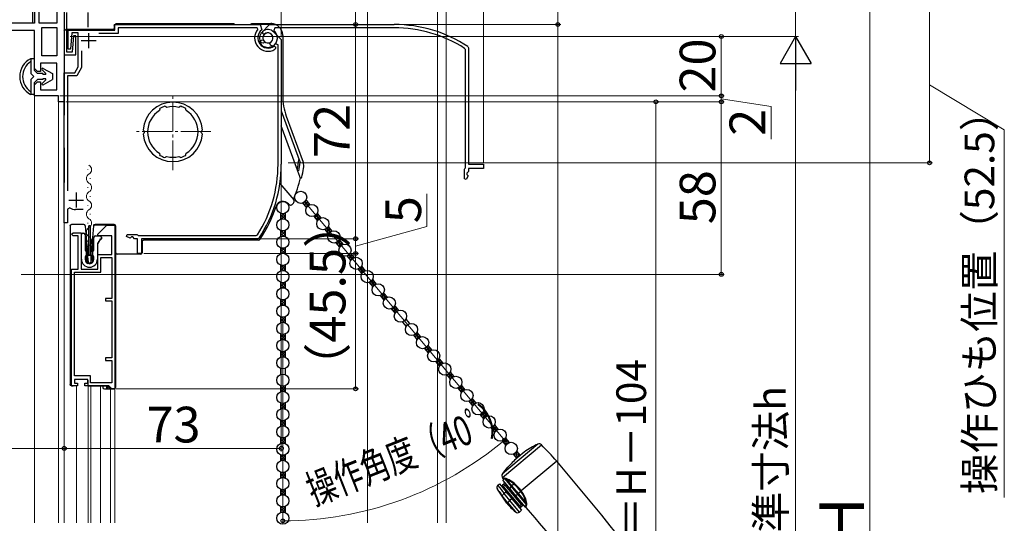
# Model space of a CAD drawing. Extents: x 0 to 1050, y 0 to 1583.
# Drawn here: x 200 to 531, y 1066 to 1236 of the extents above; entities that cross this region are included whole.
import ezdxf

# ---------------------------------------------------------------- set-up
doc = ezdxf.new("R2010")
doc.units = 0
doc.linetypes.add('YCENTER_1', pattern=[13, 10, -1, 1, -1])
for name, color, linetype, lineweight in [('YKK_11', 7, 'CONTINUOUS', 30), ('YKK_11E', 7, 'CONTINUOUS', 13), ('YKK_12', 2, 'CONTINUOUS', 13), ('YKK_13', 4, 'CONTINUOUS', 30), ('YKK_D', 6, 'CONTINUOUS', 13), ('YSS_K', 3, 'CONTINUOUS', 13)]:
    doc.layers.add(name, color=color, linetype=linetype, lineweight=lineweight)
doc.styles.add('text-b', font='txt', dxfattribs={"bigfont": 'extfont2.shx'})

msp = doc.modelspace()

# ---------------------------------------------------------------- linework, layer by layer
at = {"layer": 'YKK_11', "linetype": 'ByBlock', "lineweight": -2, "ltscale": 0.5}
for p, q in [((204.3, 1255.7), (204.3, 1234.5)), ((205, 1257.5), (205, 1234.5)), ((206.5, 1234.5), (206.5, 1256)), ((212.5, 1256), (212.5, 1234.5)), ((215, 1256), (215, 1208)), ((215, 1238.7), (215, 1223.8)), ((215.9, 1224.7), (215.9, 1238.1)), ((205, 1232), (178.1, 1232)), ((205, 1234.5), (182, 1234.5)), ((204.3, 1234.5), (182.6, 1234.5)), ((205, 1219.25), (205, 1232)), ((212.5, 1234.5), (206.5, 1234.5)), ((207.5, 1223.5), (207.5, 1233)), ((207.5, 1233), (212.5, 1233)), ((212.5, 1233), (212.5, 1223.5)), ((216.3, 1225.7), (216.3, 1232.1)), ((216.3, 1232.1), (232, 1232.1)), ((232, 1232.1), (232, 1234)), ((232, 1234), (280.83, 1234)), ((279.84, 1232.9), (233.1, 1232.9)), ((233.1, 1232.9), (233.1, 1231)), ((280.06, 1232.41), (279.84, 1232.9)), ((280.83, 1234), (281.44, 1232.2)), ((217.58, 1231.2), (217.1, 1225.7)), ((219.7, 1231.2), (217.58, 1231.2)), ((218.1, 1230.2), (217.62, 1224.7)), ((218.9, 1230.2), (218.1, 1230.2)), ((218.9, 1223.8), (218.9, 1230.2)), ((219.7, 1219.8), (219.7, 1231.2)), ((233.1, 1231), (226.6, 1231)), ((281.01, 1228.59), (281.64, 1228.82)), ((281.64, 1228.82), (282.01, 1228.69)), ((281.78, 1230.94), (281.8, 1231.72)), ((281.99, 1230.77), (281.78, 1230.94)), ((282.38, 1230.78), (281.99, 1230.77)), ((285.48, 1231.48), (288, 1228.96)), ((288, 1228.96), (288, 1187)), ((217.1, 1225.7), (216.3, 1225.7)), ((280.75, 1227.87), (281.01, 1228.59)), ((285.52, 1226.77), (286, 1226.52)), ((286, 1225.92), (285.86, 1225.67)), ((286, 1226.52), (286, 1225.92)), ((286.9, 1227.2), (286.01, 1227.51)), ((286.9, 1187), (286.9, 1227.2)), ((212.5, 1223.5), (207.5, 1223.5)), ((215, 1223.8), (218.9, 1223.8)), ((217.62, 1224.7), (215.9, 1224.7)), ((220.8, 1225.2), (220.8, 1219.5)), ((206, 1218.25), (205, 1219.25)), ((212.5, 1221), (207, 1221)), ((207, 1221), (207, 1218.25)), ((212.5, 1212), (212.5, 1221)), ((218.55, 1217.8), (219.7, 1219.8)), ((220.8, 1219.5), (219.18, 1216.7)), ((207, 1218.25), (206, 1218.25)), ((215, 1167.3), (215, 1217.8)), ((215, 1217.8), (218.55, 1217.8)), ((219.18, 1216.7), (216.1, 1216.7)), ((216.1, 1216.7), (216.1, 1178.05)), ((205, 1213.75), (206, 1214.75)), ((205, 1210), (205, 1213.75)), ((206, 1214.75), (207, 1214.75)), ((207, 1214.75), (207, 1212)), ((213, 1210), (205, 1210)), ((207, 1212), (212.5, 1212)), ((213, 1208), (213, 1210)), ((215, 1208), (213, 1208)), ((247.15, 1205.78), (247.07, 1205.53)), ((247.07, 1205.53), (247.09, 1205.47)), ((249.09, 1206.39), (248.85, 1206.5)), ((249.12, 1206.33), (249.09, 1206.39)), ((249.47, 1206.15), (249.12, 1206.33)), ((253.88, 1206.33), (253.53, 1206.15)), ((253.91, 1206.39), (253.88, 1206.33)), ((254.15, 1206.5), (253.91, 1206.39)), ((255.93, 1205.53), (255.85, 1205.78)), ((255.91, 1205.47), (255.93, 1205.53)), ((247.09, 1205.47), (246.98, 1205.1)), ((256.02, 1205.1), (255.91, 1205.47)), ((241.71, 1198.4), (241.53, 1198.61)), ((241.53, 1197.19), (241.71, 1197.4)), ((241.9, 1198.19), (241.71, 1198.4)), ((241.71, 1197.4), (241.9, 1197.61)), ((261.29, 1198.4), (261.1, 1198.19)), ((261.1, 1197.61), (261.29, 1197.4)), ((261.47, 1198.61), (261.29, 1198.4)), ((261.29, 1197.4), (261.47, 1197.19)), ((246.98, 1190.7), (247.09, 1190.33)), ((247.09, 1190.33), (247.07, 1190.27)), ((247.07, 1190.27), (247.15, 1190.02)), ((248.85, 1189.3), (249.09, 1189.41)), ((249.09, 1189.41), (249.12, 1189.47)), ((249.12, 1189.47), (249.47, 1189.65)), ((253.53, 1189.65), (253.88, 1189.47)), ((253.88, 1189.47), (253.91, 1189.41)), ((253.91, 1189.41), (254.15, 1189.3)), ((255.85, 1190.02), (255.93, 1190.27)), ((255.91, 1190.33), (256.02, 1190.7)), ((255.93, 1190.27), (255.91, 1190.33)), ((216.87, 1172.37), (216.1, 1171.95)), ((216.1, 1171.95), (216.1, 1167.3)), ((221.4, 1171.8), (218.79, 1171.8)), ((216.1, 1167.3), (215, 1167.3)), ((226.27, 1163.5), (229.27, 1166.5)), ((229.27, 1166.5), (231.97, 1166.5)), ((231.97, 1166.5), (231.97, 1111.5)), ((217.47, 1163.5), (217.97, 1164)), ((217.97, 1163), (217.47, 1163.5)), ((217.97, 1164), (220.67, 1164)), ((219.67, 1163), (217.97, 1163)), ((219.67, 1151.7), (219.67, 1163)), ((220.67, 1164), (220.67, 1151.7)), ((226.27, 1163), (226.27, 1163.5)), ((230.97, 1163), (226.27, 1163)), ((230.97, 1156.7), (230.97, 1163)), ((235.95, 1162.78), (236.1, 1163.4)), ((237.15, 1162.15), (235.95, 1162.78)), ((236.1, 1163.4), (239.35, 1163.4)), ((237.6, 1162.6), (237.15, 1162.15)), ((238, 1162.6), (237.6, 1162.6)), ((238.6, 1162), (238, 1162.6)), ((239.35, 1163.4), (239.61, 1163.25)), ((239.61, 1163.25), (239.87, 1163.1)), ((239.87, 1163.1), (279.55, 1163.1)), ((279.55, 1163.1), (279.97, 1163.33)), ((239.6, 1162), (238.6, 1162)), ((239.6, 1157), (239.6, 1162)), ((280.15, 1162), (241, 1162)), ((241, 1162), (241, 1157)), ((280.57, 1162.22), (280.15, 1162)), ((226.27, 1151.7), (226.27, 1156.7)), ((226.27, 1156.7), (230.97, 1156.7)), ((241, 1157), (239.6, 1157)), ((227.27, 1150.7), (227.27, 1155.7)), ((227.27, 1155.7), (230.97, 1155.7)), ((230.97, 1155.7), (230.97, 1141.9)), ((217.47, 1112.5), (217.47, 1151.7)), ((217.47, 1151.7), (219.67, 1151.7)), ((218.47, 1115.9), (218.47, 1150.7)), ((218.47, 1150.7), (227.27, 1150.7)), ((220.67, 1151.7), (226.27, 1151.7)), ((230.97, 1141.9), (228.87, 1141.9)), ((228.87, 1141.9), (228.87, 1141.1)), ((228.87, 1141.1), (230.97, 1141.1)), ((230.97, 1141.1), (230.97, 1121.9)), ((230.97, 1121.9), (228.87, 1121.9)), ((228.87, 1121.9), (228.87, 1121.1)), ((228.87, 1121.1), (230.97, 1121.1)), ((230.97, 1121.1), (230.97, 1113.5)), ((223.87, 1115.9), (218.47, 1115.9)), ((222.87, 1114.7), (218.47, 1114.7)), ((218.47, 1114.7), (218.47, 1113.4)), ((218.47, 1113.4), (219.47, 1113.4)), ((219.47, 1113.4), (219.47, 1112.5)), ((221.87, 1112.5), (221.87, 1113.4)), ((221.87, 1113.4), (222.87, 1113.4)), ((222.87, 1113.4), (222.87, 1114.7)), ((223.87, 1113.5), (223.87, 1115.9)), ((230.97, 1113.5), (223.87, 1113.5)), ((219.47, 1112.5), (217.47, 1112.5)), ((229.97, 1112.5), (221.87, 1112.5)), ((230.97, 1111.5), (229.97, 1112.5)), ((231.97, 1111.5), (230.97, 1111.5))]:
    msp.add_line(p, q, dxfattribs=at)
at = {"layer": 'YKK_11', "ltscale": 0.5}
for p, q in [((223.2, 1231.1), (223.2, 1226.1)), ((220.7, 1228.6), (225.7, 1228.6)), ((219, 1177.5), (219, 1172.5)), ((216.5, 1175), (221.5, 1175))]:
    msp.add_line(p, q, dxfattribs=at)
at = {"layer": 'YKK_11', "linetype": 'ByBlock', "lineweight": -2, "ltscale": 0.5}
for centre, radius, start, end in [((283.5, 1229.5), 4.5, 139.7718, 301.5882), ((283.5, 1229.5), 3.4, 127.3018, 306.4837), ((283.5, 1229.5), 2.8, 45, 127.4442), ((283.5, 1229.5), 1.7, 208.627, 131.3731), ((283.5, 1229.5), 3.2, 210.6719, 321.6083), ((251.5, 1197.9), 10, 4.096, 175.904), ((251.5, 1197.9), 9, 107.1299, 118.8701), ((251.5, 1197.9), 8.5, 76.1541, 103.8459), ((251.5, 1197.9), 9, 61.1299, 72.8701), ((251.5, 1197.9), 8.5, 122.1541, 237.8459), ((251.5, 1197.9), 8.5, 302.1541, 57.8459), ((251.5, 1197.9), 10, 184.096, 355.904), ((251.5, 1197.9), 9.6, 178.2427, 181.7573), ((251.5, 1197.9), 9.6, 358.2427, 1.7573), ((251.5, 1197.9), 9, 241.1299, 252.8701), ((251.5, 1197.9), 8.5, 256.1541, 283.8459), ((251.5, 1197.9), 9, 287.1299, 298.8701), ((243, 1187), 43.9, 327.3728, 0), ((243, 1187), 45, 326.5944, 360), ((218.79, 1175.3), 3.5, 236.8043, 270)]:
    msp.add_arc(centre, radius, start, end, dxfattribs=at)
at = {"layer": 'YKK_11E', "linetype": 'ByBlock', "lineweight": -2, "ltscale": 0.5}
for p, q in [((281.52, 1231.48), (284.04, 1234)), ((284.04, 1234), (326, 1234)), ((285.8, 1232.9), (285.49, 1232.01)), ((326, 1232.9), (285.8, 1232.9)), ((282.06, 1227.78), (281.28, 1227.8)), ((282.23, 1227.98), (282.06, 1227.78)), ((282.22, 1228.38), (282.23, 1227.98)), ((284.18, 1227.64), (284.31, 1228.01)), ((284.41, 1227.01), (284.18, 1227.64)), ((285.13, 1226.75), (284.41, 1227.01)), ((349.9, 1225.55), (349.67, 1225.97)), ((349.9, 1185.87), (349.9, 1225.55)), ((350.78, 1226.57), (351, 1226.15)), ((351, 1226.15), (351, 1187)), ((349.75, 1185.61), (349.9, 1185.87)), ((351, 1187), (356, 1187)), ((356, 1187), (356, 1185.6)), ((349.6, 1185.35), (349.75, 1185.61)), ((349.6, 1182.1), (349.6, 1185.35)), ((350.85, 1183.15), (350.21, 1181.95)), ((351, 1184.6), (350.4, 1184)), ((350.4, 1184), (350.4, 1183.6)), ((350.4, 1183.6), (350.85, 1183.15)), ((356, 1185.6), (351, 1185.6)), ((351, 1185.6), (351, 1184.6)), ((350.21, 1181.95), (349.6, 1182.1))]:
    msp.add_line(p, q, dxfattribs=at)
for centre, radius, start, end in [((283.5, 1229.5), 3.2, 300.6719, 51.6083), ((326, 1189), 45, 56.5944, 90), ((326, 1189), 43.9, 57.3728, 90), ((283.5, 1229.5), 2.8, 135, 217.4442), ((283.5, 1229.5), 1.7, 298.627, 221.3731)]:
    msp.add_arc(centre, radius, start, end, dxfattribs=at)
at = {"layer": 'YKK_12'}
for p, q in [((205, 1210.5), (205, 1066.5)), ((213, 1208.5), (213, 1066.5)), ((215, 1208.5), (215, 1066.5)), ((222.92, 1185.31), (222.92, 1185.11)), ((222.92, 1179.31), (222.92, 1179.11)), ((223.68, 1182.31), (223.68, 1182.11)), ((223.68, 1176.31), (223.68, 1176.11)), ((222.92, 1173.31), (222.92, 1173.11)), ((223.68, 1170.31), (223.68, 1170.11)), ((222.92, 1167.31), (222.92, 1167.11)), ((232, 1066.5), (231.99, 1166.46)), ((223.68, 1164.31), (223.68, 1164.11)), ((222.92, 1161.31), (222.92, 1161.11)), ((223.68, 1158.31), (223.68, 1158.11)), ((219.1, 1112.5), (219.1, 1066.5)), ((223.05, 1112.5), (223.05, 1066.5)), ((223.95, 1112.5), (223.95, 1066.5)), ((227.2, 1112.5), (227.2, 1066.5)), ((230.5, 1111.5), (230.5, 1066.5))]:
    msp.add_line(p, q, dxfattribs=at)
at = {"layer": 'YKK_12', "linetype": 'YCENTER_1'}
for p, q in [((251.5, 1185.06), (251.5, 1210.94)), ((264.24, 1198), (238.76, 1198))]:
    msp.add_line(p, q, dxfattribs=at)
at = {"layer": 'YKK_12'}
for centre, start, end in [((222.46, 1185.21), 299.2025, 60.7975), ((224.14, 1182.21), 119.2025, 240.7975), ((222.46, 1179.21), 299.2025, 60.7975), ((224.14, 1176.21), 119.2025, 240.7975), ((222.46, 1173.21), 299.2025, 60.7975), ((224.14, 1170.21), 119.2025, 240.7975), ((222.46, 1167.21), 299.2025, 60.7975), ((224.14, 1164.21), 119.2025, 240.7975), ((222.46, 1161.21), 299.2025, 60.7975), ((224.14, 1158.21), 119.2025, 193.9296)]:
    msp.add_arc(centre, 1.72, start, end, dxfattribs=at)
at = {"layer": 'YKK_13', "linetype": 'YCENTER_1', "ltscale": 0.5}
msp.add_line((223, 1233.1), (223, 1268.1), dxfattribs=at)
at = {"layer": 'YKK_13'}
for p, q in [((231.3, 1232.3), (215.5, 1232.3)), ((231.8, 1233.7), (231.8, 1232.8)), ((272, 1234.2), (232.3, 1234.2)), ((282.4, 1234.2), (278, 1234.2)), ((282.61, 1234.32), (282.4, 1234.2)), ((282.61, 1234.32), (284.47, 1234.32)), ((215, 1231.8), (215, 1203.5)), ((288.47, 1230.33), (288.47, 1210)), ((288, 1204.94), (294.31, 1187.6)), ((289.68, 1203.17), (295.31, 1187.69)), ((293.45, 1185), (288, 1199.97)), ((215, 1192.5), (215, 1180.9)), ((294.19, 1182.96), (293.56, 1184.69)), ((287.54, 1180.58), (292.22, 1175.01)), ((295.16, 1173.98), (296.43, 1172.46)), ((296.31, 1174.94), (297.58, 1173.42)), ((287.77, 1170.54), (287.77, 1168.56)), ((289.27, 1170.54), (289.27, 1168.56)), ((298.89, 1169.54), (300.16, 1168.02)), ((300.04, 1170.5), (301.31, 1168.98)), ((216.97, 1166.3), (216.97, 1113)), ((217.57, 1166.8), (217.47, 1166.8)), ((220.17, 1166.8), (217.57, 1166.8)), ((221.1, 1166.8), (220.17, 1166.8)), ((221.58, 1166.8), (221.1, 1166.8)), ((222.47, 1162.31), (222.08, 1166.35)), ((223.27, 1156.3), (223.27, 1166.3)), ((223.67, 1166.3), (223.27, 1166.3)), ((223.67, 1166.3), (223.67, 1156.3)), ((224.86, 1166.35), (224.47, 1162.31)), ((231, 1166.5), (224.7, 1166.5)), ((225.78, 1166.8), (225.36, 1166.8)), ((229.5, 1166.8), (225.78, 1166.8)), ((229.57, 1166.8), (229.5, 1166.8)), ((229.5, 1166.79), (229.5, 1166.8)), ((231.77, 1166.8), (229.57, 1166.8)), ((231.8, 1166.5), (231, 1166.5)), ((232.27, 1166.3), (232.27, 1112)), ((232.3, 1157.3), (232.3, 1166)), ((303.76, 1166.06), (305.04, 1164.54)), ((220.77, 1155.1), (220.77, 1163.4)), ((221.27, 1163.9), (221.47, 1163.9)), ((221.97, 1163.4), (221.97, 1158.3)), ((224.97, 1158.3), (224.97, 1162.5)), ((225.47, 1163), (226.97, 1163)), ((227.47, 1162.5), (227.47, 1162)), ((287.77, 1164.74), (287.77, 1162.76)), ((289.27, 1164.74), (289.27, 1162.76)), ((302.62, 1165.09), (303.89, 1163.57)), ((222.47, 1154.2), (222.47, 1162.31)), ((222.97, 1157.12), (222.47, 1162.31)), ((224.47, 1162.31), (223.97, 1157.12)), ((224.47, 1162.31), (224.47, 1154.2)), ((226.17, 1160.45), (226.17, 1155.1)), ((226.34, 1160.45), (226.17, 1160.45)), ((226.43, 1160.9), (226.52, 1160.75)), ((226.6, 1160.9), (226.43, 1160.9)), ((226.69, 1161.35), (226.78, 1161.2)), ((226.86, 1161.35), (226.69, 1161.35)), ((226.95, 1161.8), (227.04, 1161.65)), ((227.27, 1161.8), (226.95, 1161.8)), ((241.17, 1161.03), (241.17, 1157.3)), ((280.4, 1161.53), (241.67, 1161.53)), ((306.34, 1160.65), (307.62, 1159.13)), ((307.49, 1161.61), (308.77, 1160.09)), ((222.47, 1157.8), (222.82, 1157.8)), ((222.82, 1156.3), (222.47, 1156.3)), ((222.77, 1155.96), (223.03, 1154.06)), ((222.97, 1153.7), (222.97, 1157.12)), ((222.97, 1157.12), (222.99, 1156.87)), ((223.02, 1157.6), (223.02, 1156.5)), ((223.87, 1156.3), (223.06, 1156.3)), ((223.29, 1156.6), (223.65, 1156.6)), ((224.17, 1155.96), (223.9, 1154.06)), ((223.92, 1156.5), (223.92, 1157.6)), ((223.95, 1156.87), (223.97, 1157.12)), ((223.97, 1157.12), (223.97, 1153.7)), ((224.12, 1157.8), (224.47, 1157.8)), ((224.47, 1156.3), (224.12, 1156.3)), ((238.82, 1156.8), (232.8, 1156.8)), ((238.9, 1156.8), (238.82, 1156.8)), ((240.67, 1156.8), (238.9, 1156.8)), ((287.77, 1158.94), (287.77, 1156.96)), ((289.27, 1158.94), (289.27, 1156.96)), ((310.07, 1156.21), (311.35, 1154.69)), ((311.22, 1157.17), (312.5, 1155.65)), ((221.97, 1155.8), (221.97, 1155.1)), ((223.97, 1153.7), (222.97, 1153.7)), ((223.61, 1153.8), (223.33, 1153.8)), ((224.97, 1155.1), (224.97, 1155.8)), ((287.77, 1153.14), (287.77, 1151.16)), ((289.27, 1153.14), (289.27, 1151.16)), ((314.95, 1152.73), (316.22, 1151.21)), ((313.8, 1151.76), (315.08, 1150.24)), ((287.77, 1147.34), (287.77, 1145.36)), ((289.27, 1147.34), (289.27, 1145.36)), ((317.53, 1147.32), (318.8, 1145.8)), ((318.68, 1148.28), (319.95, 1146.76)), ((321.26, 1142.88), (322.53, 1141.36)), ((322.41, 1143.84), (323.68, 1142.32)), ((287.77, 1141.54), (287.77, 1139.56)), ((289.27, 1141.54), (289.27, 1139.56)), ((326.13, 1139.4), (327.41, 1137.88)), ((324.98, 1138.43), (326.26, 1136.91)), ((287.77, 1135.74), (287.77, 1133.76)), ((289.27, 1135.74), (289.27, 1133.76)), ((328.71, 1133.99), (329.99, 1132.47)), ((329.86, 1134.96), (331.14, 1133.44)), ((287.77, 1129.94), (287.77, 1127.96)), ((289.27, 1129.94), (289.27, 1127.96)), ((332.44, 1129.55), (333.72, 1128.03)), ((333.59, 1130.51), (334.87, 1128.99)), ((337.32, 1126.07), (338.59, 1124.55)), ((287.77, 1124.14), (287.77, 1122.16)), ((289.27, 1124.14), (289.27, 1122.16)), ((336.17, 1125.11), (337.44, 1123.59)), ((339.9, 1120.66), (341.17, 1119.14)), ((341.05, 1121.63), (342.32, 1120.11)), ((287.77, 1118.34), (287.77, 1116.36)), ((289.27, 1118.34), (289.27, 1116.36)), ((343.63, 1116.22), (344.9, 1114.7)), ((344.77, 1117.18), (346.05, 1115.66)), ((222.87, 1114.4), (222.87, 1112.5)), ((217.47, 1112.5), (217.57, 1112.5)), ((217.57, 1112.5), (217.83, 1112.5)), ((217.83, 1112.5), (217.97, 1112.5)), ((222.87, 1112.5), (223.37, 1112.5)), ((223.37, 1112.5), (229.77, 1112.5)), ((227.97, 1112.5), (227.97, 1112)), ((228.47, 1111.5), (229.24, 1111.5)), ((229.24, 1112.5), (229.24, 1111.5)), ((229.24, 1111.5), (229.74, 1111.5)), ((229.66, 1112.5), (229.85, 1112.32)), ((229.74, 1111.5), (229.74, 1112.42)), ((229.74, 1111.5), (230.27, 1111.5)), ((230.27, 1112), (229.77, 1112.5)), ((230.15, 1112), (230.27, 1112)), ((230.15, 1112), (230.15, 1112)), ((230.27, 1112), (230.27, 1111.5)), ((230.27, 1111.5), (231.77, 1111.5)), ((287.77, 1112.54), (287.77, 1110.56)), ((289.27, 1112.54), (289.27, 1110.56)), ((347.35, 1111.78), (348.63, 1110.26)), ((348.5, 1112.74), (349.78, 1111.22)), ((287.77, 1106.74), (287.77, 1104.76)), ((289.27, 1106.74), (289.27, 1104.76)), ((351.08, 1107.33), (352.36, 1105.81)), ((352.23, 1108.3), (353.51, 1106.78)), ((354.81, 1102.89), (356.09, 1101.37)), ((355.96, 1103.85), (357.23, 1102.33)), ((287.77, 1100.94), (287.77, 1098.96)), ((289.27, 1100.94), (289.27, 1098.96)), ((358.54, 1098.45), (359.81, 1096.93)), ((359.69, 1099.41), (360.96, 1097.89)), ((287.77, 1095.14), (287.77, 1093.16)), ((289.27, 1095.14), (289.27, 1093.16)), ((362.27, 1094), (363.54, 1092.48)), ((374.33, 1092.95), (362.36, 1082.91)), ((363.42, 1094.97), (364.69, 1093.45)), ((362.38, 1081.75), (375.47, 1092.73)), ((367.14, 1090.53), (368.32, 1089.12)), ((369.66, 1090.25), (367.75, 1088.64)), ((287.77, 1089.34), (287.77, 1087.36)), ((289.27, 1089.34), (289.27, 1087.36)), ((365.99, 1089.56), (367.18, 1088.15)), ((380.68, 1087.23), (368.71, 1077.19)), ((287.77, 1083.54), (287.77, 1081.56)), ((289.27, 1083.54), (289.27, 1081.56)), ((364.16, 1085.13), (364.12, 1085.18)), ((362.63, 1081.39), (362.38, 1081.75)), ((362.67, 1081.39), (362.63, 1081.39)), ((362.63, 1081.39), (362.64, 1081.39)), ((362.64, 1080.57), (362.69, 1081.19)), ((362.64, 1080.57), (364.84, 1077.95)), ((362.77, 1081.4), (362.67, 1081.39)), ((362.69, 1081.19), (362.69, 1081.19)), ((362.69, 1081.19), (362.72, 1081.19)), ((362.72, 1081.19), (362.81, 1081.2)), ((363.12, 1081.44), (362.77, 1081.4)), ((362.81, 1081.2), (362.96, 1081.23)), ((362.96, 1081.23), (363.17, 1081.27)), ((363.17, 1081.27), (365.34, 1078.68)), ((363.17, 1081.27), (363.48, 1081.15)), ((363.48, 1081.15), (363.96, 1080.87)), ((365.58, 1078.94), (363.96, 1080.87)), ((287.77, 1077.74), (287.77, 1075.76)), ((289.27, 1077.74), (289.27, 1075.76)), ((363.83, 1073.09), (360.69, 1077.76)), ((360.87, 1079.09), (361.41, 1079.54)), ((361.41, 1079.54), (363.61, 1076.92)), ((362.38, 1078.39), (362.76, 1078.72)), ((362.9, 1079.48), (362.44, 1079.1)), ((362.76, 1078.72), (362.44, 1079.1)), ((362.76, 1078.72), (363.22, 1079.1)), ((368.22, 1072.2), (362.76, 1078.72)), ((363.22, 1079.1), (362.9, 1079.48)), ((363.61, 1076.92), (362.96, 1076.38)), ((363.22, 1079.1), (363.6, 1079.42)), ((363.22, 1079.1), (368.68, 1072.59)), ((364.3, 1076.1), (363.61, 1076.92)), ((364.84, 1077.95), (365.34, 1078.68)), ((364.84, 1077.95), (366.82, 1075.59)), ((365.34, 1078.68), (367.47, 1076.14)), ((366.25, 1079.51), (365.58, 1078.94)), ((367.74, 1076.37), (365.58, 1078.94)), ((367.47, 1076.14), (367.74, 1076.37)), ((368.55, 1077.04), (367.74, 1076.37)), ((370.16, 1073.49), (367.74, 1076.37)), ((368.55, 1077.04), (368.71, 1077.19)), ((361.86, 1076.2), (361.97, 1076.05)), ((361.97, 1076.05), (362.34, 1075.58)), ((363.83, 1073.09), (364.09, 1073.31)), ((364.09, 1073.31), (364.09, 1073.31)), ((364.09, 1073.31), (366.77, 1070.12)), ((364.53, 1076.29), (364.3, 1076.1)), ((364.3, 1076.1), (365.59, 1074.56)), ((365.82, 1074.76), (364.53, 1076.29)), ((365.59, 1074.56), (364.85, 1073.94)), ((364.85, 1073.94), (364.85, 1073.94)), ((368.06, 1070.11), (364.85, 1073.94)), ((365.59, 1074.56), (365.82, 1074.76)), ((365.59, 1074.56), (368.8, 1070.73)), ((366.82, 1075.59), (367.47, 1076.14)), ((366.82, 1075.59), (370.03, 1071.76)), ((367.47, 1076.14), (370.38, 1072.68)), ((370.16, 1073.49), (370.33, 1072.98)), ((287.77, 1071.94), (287.77, 1069.96)), ((289.27, 1071.94), (289.27, 1069.96)), ((368.22, 1072.2), (367.84, 1071.88)), ((368.8, 1070.73), (368.06, 1070.11)), ((368.68, 1072.59), (368.22, 1072.2)), ((368.22, 1072.2), (368.54, 1071.82)), ((368.54, 1071.82), (369, 1072.21)), ((369.07, 1072.91), (368.68, 1072.59)), ((368.68, 1072.59), (369, 1072.21)), ((370.06, 1071.76), (370.03, 1071.76)), ((370.07, 1071.81), (370.06, 1071.76)), ((370.06, 1071.76), (370.06, 1071.76)), ((370.11, 1071.93), (370.07, 1071.81)), ((370.17, 1072.13), (370.11, 1071.93)), ((370.25, 1072.38), (370.17, 1072.13)), ((370.38, 1072.68), (370.25, 1072.38)), ((370.26, 1071.65), (370.27, 1071.7)), ((370.26, 1071.66), (370.26, 1071.65)), ((370.27, 1071.7), (370.3, 1071.83)), ((370.3, 1071.83), (370.34, 1072.02)), ((370.33, 1072.98), (370.38, 1072.68)), ((370.34, 1072.02), (370.42, 1072.28)), ((370.42, 1072.28), (370.53, 1072.59))]:
    msp.add_line(p, q, dxfattribs=at)
at = {"layer": 'YKK_13', "linetype": 'Continuous', "ltscale": 1.5}
for p, q in [((205, 1222.5), (203.66, 1222.5)), ((203.8, 1222.5), (203.8, 1217.5)), ((205, 1218.5), (205, 1222.5)), ((203.68, 1221.5), (203.8, 1221.5)), ((207.59, 1218.79), (208.79, 1217.58)), ((207.95, 1219.26), (211, 1217.5)), ((204.8, 1216.5), (203.8, 1217.5)), ((203.8, 1215.5), (204.8, 1216.5)), ((203.8, 1215.5), (203.8, 1210.5)), ((205, 1218.5), (206, 1217.5)), ((206, 1215.5), (205, 1214.5)), ((207.79, 1217.5), (206, 1217.5)), ((207.79, 1215.5), (206, 1215.5)), ((207.79, 1217.5), (207.79, 1217.2)), ((208.79, 1217.2), (207.79, 1217.2)), ((208.79, 1215.8), (207.79, 1215.8)), ((207.79, 1215.8), (207.79, 1215.5)), ((207.95, 1213.74), (211, 1215.5)), ((208.79, 1217.2), (208.79, 1217.58)), ((208.79, 1215.42), (208.79, 1215.8)), ((211, 1217.5), (211, 1215.5)), ((205, 1210.5), (205, 1214.5)), ((207.59, 1214.21), (208.79, 1215.42)), ((205, 1210.5), (203.66, 1210.5)), ((203.68, 1211.5), (203.8, 1211.5))]:
    msp.add_line(p, q, dxfattribs=at)
at = {"layer": 'YKK_13', "linetype": 'Continuous'}
for p, q in [((295.4, 1173.7), (297.51, 1173.51)), ((295.43, 1173.66), (295.47, 1174.11)), ((295.76, 1174.3), (296.93, 1174.2)), ((295.97, 1173.01), (296.8, 1172.94)), ((296.01, 1172.97), (296.16, 1174.71)), ((296.28, 1174.9), (296.35, 1174.89)), ((296.63, 1172.75), (296.77, 1174.39)), ((297.31, 1173.31), (297.35, 1173.7)), ((287.77, 1169.22), (289.01, 1170.46)), ((287.77, 1170.12), (288.1, 1170.44)), ((287.77, 1170.17), (289.27, 1168.67)), ((287.77, 1169.28), (288.36, 1168.69)), ((288.11, 1168.66), (289.27, 1169.82)), ((288.45, 1170.4), (289.27, 1169.57)), ((289.22, 1170.52), (289.27, 1170.47)), ((298.89, 1169.53), (298.9, 1169.54)), ((298.96, 1169.56), (300.97, 1169.39)), ((299.47, 1168.84), (299.57, 1169.92)), ((299.78, 1170.13), (300.39, 1170.07)), ((300.05, 1168.15), (300.23, 1170.27)), ((300.73, 1168.68), (300.81, 1169.58)), ((288.99, 1168.64), (289.27, 1168.92)), ((299.44, 1168.88), (300.85, 1168.76)), ((300.01, 1168.19), (300.26, 1168.17)), ((303.51, 1164.02), (303.68, 1165.91)), ((303.71, 1165.96), (303.86, 1165.95)), ((287.77, 1164.73), (287.78, 1164.74)), ((287.77, 1163.83), (288.54, 1164.6)), ((287.77, 1162.93), (289.27, 1164.43)), ((287.77, 1163.89), (288.78, 1162.88)), ((287.77, 1162.99), (287.95, 1162.82)), ((287.85, 1164.72), (289.27, 1163.29)), ((288.63, 1162.9), (289.27, 1163.54)), ((288.83, 1164.62), (289.27, 1164.18)), ((302.9, 1164.75), (305.01, 1164.57)), ((302.94, 1164.71), (302.98, 1165.26)), ((303.16, 1165.37), (304.44, 1165.26)), ((303.48, 1164.07), (304.2, 1164)), ((304.14, 1163.94), (304.27, 1165.45)), ((304.82, 1164.45), (304.85, 1164.76)), ((306.36, 1160.63), (308.48, 1160.44)), ((306.4, 1160.58), (306.41, 1160.67)), ((306.94, 1159.94), (308.24, 1159.83)), ((306.98, 1159.9), (307.08, 1161.08)), ((307.19, 1161.19), (307.9, 1161.13)), ((307.52, 1159.25), (307.68, 1159.24)), ((307.55, 1159.21), (307.74, 1161.32)), ((308.24, 1159.83), (308.32, 1160.63)), ((287.77, 1157.55), (289.11, 1158.89)), ((287.77, 1158.44), (288.16, 1158.83)), ((287.77, 1158.5), (289.27, 1157)), ((287.77, 1157.6), (288.29, 1157.09)), ((288.2, 1157.07), (289.27, 1158.15)), ((288.37, 1158.81), (289.27, 1157.9)), ((289.05, 1157.03), (289.27, 1157.25)), ((289.17, 1158.9), (289.27, 1158.8)), ((310.44, 1155.77), (310.49, 1156.4)), ((310.55, 1156.44), (311.94, 1156.31)), ((311.02, 1155.08), (311.2, 1157.13)), ((311.13, 1157.02), (311.36, 1157)), ((311.66, 1155.11), (311.78, 1156.51)), ((287.77, 1153.06), (287.84, 1153.12)), ((287.77, 1153.11), (289.27, 1151.61)), ((287.77, 1152.16), (288.62, 1153)), ((287.77, 1151.26), (289.27, 1152.76)), ((288.77, 1153.01), (289.27, 1152.51)), ((310.4, 1155.81), (312.45, 1155.63)), ((310.98, 1155.12), (311.62, 1155.07)), ((312.34, 1155.59), (312.36, 1155.82)), ((287.77, 1152.21), (288.7, 1151.29)), ((287.77, 1151.32), (287.89, 1151.2)), ((288.7, 1151.29), (289.27, 1151.86)), ((313.87, 1151.68), (315.98, 1151.5)), ((313.9, 1151.64), (313.92, 1151.81)), ((314.44, 1151), (315.63, 1150.89)), ((314.48, 1150.95), (314.59, 1152.25)), ((314.6, 1152.26), (315.4, 1152.19)), ((315.02, 1150.31), (315.11, 1150.3)), ((315.06, 1150.27), (315.24, 1152.38)), ((315.76, 1150.98), (315.82, 1151.69)), ((287.77, 1145.87), (289.22, 1147.32)), ((287.77, 1146.77), (288.22, 1147.22)), ((287.77, 1146.83), (289.22, 1145.38)), ((287.77, 1145.93), (288.22, 1145.48)), ((288.28, 1147.21), (289.27, 1146.22)), ((288.29, 1145.49), (289.27, 1146.47)), ((289.11, 1147.29), (289.27, 1147.12)), ((317.91, 1146.87), (319.79, 1146.7)), ((317.93, 1147.5), (319.44, 1147.37)), ((317.94, 1146.83), (318.01, 1147.55)), ((318.48, 1146.18), (319.03, 1146.13)), ((318.52, 1146.14), (318.71, 1148.25)), ((318.55, 1148.09), (318.87, 1148.06)), ((319.17, 1146.29), (319.28, 1147.56)), ((319.85, 1146.73), (319.86, 1146.88)), ((289.11, 1145.41), (289.27, 1145.58)), ((321.37, 1142.74), (323.48, 1142.56)), ((321.41, 1142.7), (321.43, 1142.94)), ((321.98, 1142.01), (322.11, 1143.43)), ((322, 1143.32), (322.91, 1143.24)), ((322.57, 1141.43), (322.75, 1143.44)), ((323.27, 1142.13), (323.32, 1142.75)), ((287.77, 1141.38), (287.89, 1141.5)), ((287.77, 1141.44), (289.27, 1139.94)), ((287.77, 1140.48), (288.7, 1141.41)), ((287.77, 1139.59), (289.27, 1141.09)), ((287.77, 1140.54), (288.62, 1139.7)), ((287.77, 1139.64), (287.84, 1139.58)), ((288.7, 1141.41), (289.27, 1140.84)), ((288.77, 1139.68), (289.27, 1140.19)), ((321.95, 1142.05), (323.03, 1141.96)), ((322.53, 1141.37), (322.54, 1141.36)), ((326.02, 1137.2), (326.21, 1139.31)), ((325.3, 1138.57), (326.95, 1138.43)), ((325.41, 1137.93), (327.15, 1137.77)), ((325.45, 1137.88), (325.52, 1138.71)), ((325.98, 1139.15), (326.37, 1139.12)), ((325.99, 1137.24), (326.45, 1137.2)), ((326.68, 1137.45), (326.79, 1138.62)), ((327.36, 1137.86), (327.36, 1137.93)), ((287.77, 1134.2), (289.27, 1135.7)), ((287.77, 1135.1), (288.29, 1135.61)), ((287.77, 1135.15), (289.11, 1133.81)), ((287.77, 1134.25), (288.16, 1133.87)), ((288.2, 1135.63), (289.27, 1134.55)), ((288.37, 1133.89), (289.27, 1134.8)), ((289.05, 1135.67), (289.27, 1135.45)), ((289.17, 1133.8), (289.27, 1133.9)), ((287.77, 1129.71), (287.95, 1129.88)), ((287.77, 1128.81), (288.78, 1129.82)), ((287.77, 1129.76), (289.27, 1128.26)), ((287.85, 1127.98), (289.27, 1129.41)), ((288.63, 1129.8), (289.27, 1129.16)), ((332.6, 1129.36), (334.72, 1129.17)), ((332.64, 1129.31), (332.67, 1129.64)), ((333.14, 1129.95), (334.14, 1129.86)), ((333.22, 1128.62), (333.35, 1130.16)), ((333.82, 1128.19), (333.98, 1130.05)), ((334.51, 1128.83), (334.56, 1129.36)), ((287.77, 1128.87), (288.54, 1128.1)), ((287.77, 1127.97), (287.78, 1127.96)), ((288.84, 1128.08), (289.27, 1128.51)), ((333.18, 1128.67), (334.16, 1128.58)), ((337.29, 1126.02), (337.36, 1126.02)), ((287.77, 1122.52), (289.27, 1124.02)), ((287.77, 1123.42), (288.36, 1124.01)), ((287.77, 1123.48), (289.01, 1122.24)), ((288.11, 1124.04), (289.27, 1122.88)), ((288.45, 1122.3), (289.27, 1123.13)), ((288.99, 1124.05), (289.27, 1123.77)), ((336.41, 1124.82), (338.52, 1124.64)), ((336.44, 1124.78), (336.48, 1125.24)), ((336.77, 1125.43), (337.94, 1125.33)), ((336.98, 1124.14), (337.8, 1124.06)), ((337.02, 1124.09), (337.17, 1125.84)), ((337.64, 1123.88), (337.78, 1125.52)), ((338.32, 1124.44), (338.36, 1124.83)), ((287.77, 1122.58), (288.1, 1122.25)), ((289.22, 1122.18), (289.27, 1122.23)), ((339.9, 1120.65), (339.91, 1120.67)), ((339.97, 1120.69), (341.98, 1120.51)), ((340.45, 1120.01), (341.86, 1119.88)), ((340.48, 1119.97), (340.58, 1121.05)), ((340.79, 1121.25), (341.4, 1121.2)), ((341.06, 1119.28), (341.24, 1121.39)), ((341.74, 1119.8), (341.82, 1120.7)), ((341.02, 1119.32), (341.27, 1119.3)), ((343.95, 1115.84), (343.99, 1116.38)), ((344.17, 1116.5), (345.45, 1116.38)), ((344.52, 1115.15), (344.69, 1117.04)), ((344.72, 1117.09), (344.87, 1117.07)), ((345.15, 1115.06), (345.28, 1116.58)), ((343.91, 1115.88), (346.02, 1115.7)), ((344.49, 1115.19), (345.21, 1115.13)), ((345.83, 1115.58), (345.86, 1115.89)), ((287.77, 1112.23), (288.01, 1112.47)), ((287.77, 1111.34), (288.87, 1112.43)), ((287.77, 1112.29), (289.27, 1110.79)), ((287.77, 1111.39), (288.47, 1110.7)), ((287.96, 1110.62), (289.27, 1111.94)), ((288.56, 1112.4), (289.27, 1111.69)), ((288.9, 1110.66), (289.27, 1111.04)), ((347.37, 1111.75), (349.49, 1111.57)), ((347.41, 1111.71), (347.42, 1111.8)), ((347.95, 1111.07), (349.25, 1110.95)), ((347.99, 1111.02), (348.09, 1112.21)), ((348.2, 1112.32), (348.91, 1112.26)), ((348.53, 1110.38), (348.69, 1110.36)), ((348.56, 1110.34), (348.75, 1112.45)), ((349.25, 1110.96), (349.33, 1111.76)), ((287.77, 1105.42), (289.01, 1106.66)), ((287.77, 1106.32), (288.1, 1106.64)), ((287.77, 1106.37), (289.27, 1104.87)), ((288.45, 1106.6), (289.27, 1105.77)), ((289.22, 1106.72), (289.27, 1106.67)), ((351.41, 1106.94), (353.46, 1106.76)), ((351.45, 1106.9), (351.5, 1107.53)), ((351.56, 1107.56), (352.95, 1107.44)), ((351.99, 1106.25), (352.63, 1106.19)), ((352.03, 1106.21), (352.21, 1108.25)), ((352.14, 1108.15), (352.37, 1108.13)), ((352.67, 1106.24), (352.79, 1107.63)), ((353.35, 1106.72), (353.37, 1106.94)), ((287.77, 1105.48), (288.36, 1104.89)), ((288.11, 1104.86), (289.27, 1106.02)), ((288.99, 1104.84), (289.27, 1105.12)), ((354.91, 1102.77), (354.93, 1102.93)), ((355.49, 1102.08), (355.6, 1103.38)), ((355.61, 1103.38), (356.41, 1103.31)), ((356.07, 1101.39), (356.25, 1103.51)), ((287.77, 1100.93), (287.78, 1100.94)), ((287.77, 1100.03), (288.54, 1100.8)), ((287.77, 1099.13), (289.27, 1100.63)), ((287.77, 1100.09), (288.78, 1099.08)), ((287.85, 1100.92), (289.27, 1099.49)), ((288.63, 1099.1), (289.27, 1099.74)), ((288.83, 1100.82), (289.27, 1100.38)), ((354.88, 1102.81), (356.99, 1102.63)), ((355.45, 1102.12), (356.64, 1102.02)), ((356.03, 1101.43), (356.12, 1101.43)), ((356.77, 1102.11), (356.83, 1102.82)), ((287.77, 1099.19), (287.95, 1099.02)), ((358.92, 1098), (360.8, 1097.83)), ((358.94, 1098.63), (360.45, 1098.5)), ((358.95, 1097.95), (359.02, 1098.68)), ((359.49, 1097.31), (360.04, 1097.26)), ((359.53, 1097.26), (359.72, 1099.38)), ((359.56, 1099.21), (359.88, 1099.19)), ((360.18, 1097.41), (360.29, 1098.69)), ((360.86, 1097.85), (360.87, 1098)), ((287.77, 1093.75), (289.11, 1095.09)), ((287.77, 1094.64), (288.16, 1095.03)), ((287.77, 1094.7), (289.27, 1093.2)), ((287.77, 1093.8), (288.29, 1093.29)), ((288.2, 1093.27), (289.27, 1094.35)), ((288.37, 1095.01), (289.27, 1094.1)), ((289.05, 1093.23), (289.27, 1093.45)), ((289.17, 1095.1), (289.27, 1095)), ((362.38, 1093.87), (364.49, 1093.68)), ((362.42, 1093.82), (362.44, 1094.07)), ((362.96, 1093.18), (364.04, 1093.09)), ((362.99, 1093.14), (363.12, 1094.55)), ((363.01, 1094.45), (363.92, 1094.37)), ((363.58, 1092.55), (363.76, 1094.56)), ((364.28, 1093.26), (364.33, 1093.87)), ((363.54, 1092.49), (363.55, 1092.49)), ((366.31, 1089.7), (367.96, 1089.56)), ((366.46, 1089.01), (366.53, 1089.83)), ((366.98, 1090.28), (367.38, 1090.24)), ((367.03, 1088.32), (367.22, 1090.43)), ((367.7, 1088.6), (367.8, 1089.75)), ((287.77, 1089.26), (287.84, 1089.32)), ((287.77, 1089.31), (289.27, 1087.81)), ((287.77, 1088.36), (288.62, 1089.2)), ((287.77, 1087.46), (289.27, 1088.96)), ((287.77, 1088.41), (288.7, 1087.49)), ((287.77, 1087.52), (287.89, 1087.4)), ((288.7, 1087.49), (289.27, 1088.06)), ((288.77, 1089.21), (289.27, 1088.71)), ((366.42, 1089.05), (368.07, 1088.91)), ((367, 1088.36), (367.39, 1088.33)), ((287.77, 1082.07), (289.22, 1083.52)), ((287.77, 1082.97), (288.22, 1083.42)), ((287.77, 1083.03), (289.22, 1081.58)), ((288.28, 1083.41), (289.27, 1082.42)), ((289.11, 1083.49), (289.27, 1083.32)), ((287.77, 1082.13), (288.22, 1081.68)), ((288.29, 1081.69), (289.27, 1082.67)), ((289.11, 1081.61), (289.27, 1081.78)), ((287.77, 1077.58), (287.89, 1077.7)), ((287.77, 1077.64), (289.27, 1076.14)), ((287.77, 1076.68), (288.7, 1077.61)), ((287.77, 1075.79), (289.27, 1077.29)), ((287.77, 1076.74), (288.62, 1075.9)), ((288.7, 1077.61), (289.27, 1077.04)), ((288.77, 1075.88), (289.27, 1076.39)), ((287.77, 1075.84), (287.84, 1075.78)), ((287.77, 1070.4), (289.27, 1071.9)), ((287.77, 1071.3), (288.29, 1071.81)), ((287.77, 1071.35), (289.11, 1070.01)), ((287.77, 1070.45), (288.16, 1070.07)), ((288.2, 1071.83), (289.27, 1070.75)), ((288.37, 1070.09), (289.27, 1071)), ((289.05, 1071.87), (289.27, 1071.65)), ((289.17, 1070), (289.27, 1070.1))]:
    msp.add_line(p, q, dxfattribs=at)
at = {"layer": 'YKK_13'}
for centre in [(294.51, 1175.92), (288.52, 1172.45), (298.24, 1171.48), (301.96, 1167.04), (288.52, 1166.65), (288.52, 1160.85), (305.69, 1162.59), (309.42, 1158.15), (288.52, 1155.05), (313.15, 1153.71), (288.52, 1149.25), (316.88, 1149.26), (320.6, 1144.82), (288.52, 1143.45), (288.52, 1137.65), (324.33, 1140.38), (328.06, 1135.94), (288.52, 1131.85), (331.79, 1131.49), (288.52, 1126.05), (335.52, 1127.05), (339.25, 1122.61), (288.52, 1120.25), (342.97, 1118.16), (288.52, 1114.45), (346.7, 1113.72), (288.52, 1108.65), (350.43, 1109.28), (354.16, 1104.83), (288.52, 1102.85), (357.89, 1100.39), (288.52, 1097.05), (361.61, 1095.95), (288.52, 1091.25), (365.34, 1091.5), (288.52, 1085.45), (288.52, 1079.65), (288.52, 1073.85), (288.52, 1068.05)]:
    msp.add_circle(centre, 2.05, dxfattribs=at)
for centre, radius, start, end in [((272, 1233.7), 0.5, 36.8699, 90), ((278, 1233.7), 0.5, 90, 143.1301), ((308.44, 1210), 19.97, 179.9998, 200.0002), ((243, 1194.7), 51.3, 349.4028, 353.1953), ((243, 1194.7), 51.8, 348.971, 352.1205), ((243, 1194.7), 53.27, 346.9221, 350.2093), ((291.56, 1186.32), 4, 350.2087, 20.0006), ((243, 1194.7), 52.86, 338.3776, 346.6193), ((294.6, 1182.71), 0.3, 200, 346.9221), ((243, 1187), 45.47, 326.2693, 341.8766), ((288.52, 1172.1), 2.43, 40.3172, 161.8766), ((243, 1194.7), 53.27, 337.0498, 337.7183), ((291.83, 1174.69), 0.5, 337.7183, 40), ((221.58, 1166.3), 0.5, 5.5, 90), ((225.36, 1166.3), 0.5, 90, 174.5), ((231.77, 1166.3), 0.5, 0.0392, 89.9608), ((231.8, 1166), 0.5, 0, 90), ((221.27, 1163.4), 0.5, 90, 180), ((221.47, 1163.4), 0.5, 0, 90), ((225.47, 1162.5), 0.5, 90, 180), ((226.97, 1162.5), 0.5, 0, 90), ((226.34, 1160.65), 0.2, 270, 30), ((226.6, 1161.1), 0.2, 270, 30), ((226.86, 1161.55), 0.2, 270, 30), ((227.27, 1162), 0.2, 270, 0), ((280.4, 1162.03), 0.5, 270, 326.2693), ((222.47, 1158.3), 0.5, 180, 270), ((222.47, 1155.8), 0.5, 90, 180), ((223.06, 1156), 0.3, 90, 188), ((222.82, 1157.6), 0.2, 0, 90), ((222.82, 1156.5), 0.2, 270, 0), ((223.29, 1156.9), 0.3, 185.5, 270), ((223.65, 1156.9), 0.3, 270, 354.5), ((223.87, 1156), 0.3, 352, 90), ((224.12, 1157.6), 0.2, 90, 180), ((224.12, 1156.5), 0.2, 180, 270), ((224.47, 1158.3), 0.5, 270, 0), ((224.47, 1155.8), 0.5, 0, 90), ((232.8, 1157.3), 0.5, 180, 270), ((240.67, 1157.3), 0.5, 270, 0), ((223.47, 1155.1), 2.7, 180, 0), ((223.47, 1155.1), 1.5, 180, 0), ((222.97, 1154.2), 0.5, 180, 270), ((223.33, 1154.1), 0.3, 188, 270), ((223.61, 1154.1), 0.3, 270, 352), ((223.97, 1154.2), 0.5, 270, 0), ((228.47, 1112), 0.5, 180, 270), ((231.77, 1112), 0.5, 270, 0), ((386.96, 1065.74), 30, 114.9134, 125.2198), ((374.75, 1092.04), 1, 43.8688, 114.9134), ((15, 746.23), 500, 43, 43.8688), ((386.96, 1065.74), 29.9, 130, 138.6573), ((-1003.18, -73.97), 1806.5, 38.66742, 40), ((386.96, 1065.74), 30, 139.5941, 145.0866), ((362.85, 1086.81), 2.13, 308.0807, 321.5963), ((363.18, 1082.34), 1, 145.0866, 216.1312), ((362.39, 1081.21), 0.3, 355.0979, 36.087), ((362.58, 1079.87), 0.5, 310, 40), ((363.1, 1079.55), 1.89, 60.4339, 89.5977), ((362.85, 1081.27), 0.317, 359.8258, 33.2347), ((363.65, 1081.12), 0.392, 321.8146, 11.4072), ((360.47, 1072.42), 9.14, 50.7646, 67.5623), ((359.81, 1071.93), 10.18, 49.7759, 65.4904), ((365.65, 1080.06), 0.815, 317.5536, 334.49), ((356.57, 1068.29), 15.06, 36.2199, 49.302), ((361.51, 1078.32), 0.993, 129.7867, 211.3753), ((393.11, 1100.71), 39.72, 215.2981, 218.1067), ((428.08, 1128.68), 83.53, 216.4326, 218.7698), ((362.12, 1079.48), 0.5, 220, 310), ((363.57, 1075.26), 1.27, 118.6224, 165.6846), ((147.08, 907.25), 274.24, 37.433, 38.077), ((366.45, 1077.88), 1.37, 129.1692, 144.062), ((357.31, 1068.87), 13.9, 36.0829, 49.926), ((373.2, 1070.83), 7.78, 125.2108, 126.8367), ((358.71, 1068.79), 12.84, 40, 40.0683), ((362.14, 1072), 8.15, 10.5102, 38.224), ((361.72, 1071.58), 8.96, 12.3979, 38.6776), ((169.9, 924.92), 244.39, 37.3833, 38.0557), ((383.17, 1089.32), 25.25, 220, 229.4942), ((360.98, 1077.82), 5.48, 304.6108, 314.9391), ((370.34, 1073.08), 0.445, 72.8484, 114.5002), ((368.84, 1072.95), 1.73, 348.0552, 18.9249), ((367.42, 1070.88), 1, 229.4942, 310), ((368.87, 1071.44), 0.5, 130, 220), ((369.33, 1071.82), 0.5, 40, 130), ((370.03, 1071.46), 0.3, 40.594, 84.703), ((1750.75, 2236.85), 1806.5, 220.16582, 221.33258), ((370.29, 1072.35), 0.333, 45.3375, 75.61)]:
    msp.add_arc(centre, radius, start, end, dxfattribs=at)
at = {"layer": 'YKK_13', "linetype": 'Continuous', "ltscale": 1.5}
for centre, radius, start, end in [((206.75, 1216.5), 6.75, 117.266, 242.734), ((207, 1216.5), 6, 123.5573, 236.4427), ((207.8, 1219), 0.3, 60, 225), ((207.8, 1214), 0.3, 135, 300)]:
    msp.add_arc(centre, radius, start, end, dxfattribs=at)
at = {"layer": 'YKK_13', "extrusion": (0, 0, -1)}
for centre, major_axis, ratio, start_param, end_param in [((215.5, 1231.8), (-0.224, 0.448), 0.999239, 5.176219, 6.746407), ((231.3, 1232.8), (0.354, -0.354), 0.998783, 5.498396, 7.067974), ((232.3, 1233.7), (-0.354, 0.354), 0.998783, 5.498396, 7.067974), ((217.47, 1166.3), (0.5, 0), 0.999962, 3.141593, 4.712389), ((231.77, 1166.3), (-0.527, 0), 0.948965, 1.570796, 1.572099), ((217.47, 1113), (-0.5, 0), 0.999962, 4.712389, 6.283185), ((217.57, 1113), (-0.5, 0), 0.999962, 4.712389, 4.721116), ((229.85, 1112.3), (-0.3, 0.3), 0.026186, 1.544616, 3.167773)]:
    msp.add_ellipse(centre, major_axis=major_axis, ratio=ratio, start_param=start_param, end_param=end_param, dxfattribs=at)
at = {"layer": 'YKK_13'}
for points, knots in [([(288.47, 1230.33), (288.47, 1230.74), (288.41, 1231.16), (288.15, 1231.96), (287.96, 1232.34), (287.46, 1233.01), (287.16, 1233.31), (286.49, 1233.8), (286.11, 1234), (285.31, 1234.26), (284.89, 1234.32), (284.47, 1234.32)], [-0.586855, -0.586855, -0.586855, -0.586855, -0.273061, -0.273061, 0.040733, 0.040733, 0.354527, 0.354527, 0.668321, 0.668321, 0.982115, 0.982115, 0.982115, 0.982115]), ([(293.45, 1185), (293.43, 1185.05), (293.42, 1185.09), (293.41, 1185.18), (293.42, 1185.22), (293.42, 1185.26)], [0, 0, 0, 0, 0.00734003, 0.00734003, 0.0144118, 0.0144118, 0.0144118, 0.0144118]), ([(293.56, 1184.69), (293.55, 1184.72), (293.53, 1184.76), (293.51, 1184.83), (293.5, 1184.86), (293.48, 1184.92), (293.47, 1184.94), (293.46, 1184.98), (293.45, 1184.99), (293.45, 1185)], [-0.03560531, -0.03560531, -0.03560531, -0.03560531, -0.02394723, -0.02394723, -0.01330402, -0.01330402, -0.00511693, -0.00511693, 0, 0, 0, 0]), ([(294.32, 1182.61), (294.32, 1182.61), (294.32, 1182.61), (294.32, 1182.62), (294.31, 1182.62), (294.3, 1182.65), (294.3, 1182.67), (294.28, 1182.7), (294.28, 1182.72), (294.26, 1182.76), (294.25, 1182.79), (294.22, 1182.87), (294.21, 1182.91), (294.19, 1182.96)], [0.00104634, 0.00104634, 0.00104634, 0.00104634, 0.00330631, 0.00330631, 0.00920137, 0.00920137, 0.01635406, 0.01635406, 0.02255593, 0.02255593, 0.03221878, 0.03221878, 0.04666399, 0.04666399, 0.04666399, 0.04666399]), ([(290.37, 1173.67), (290.44, 1173.59), (290.53, 1173.52), (290.71, 1173.41), (290.81, 1173.37), (291.02, 1173.32), (291.12, 1173.31), (291.34, 1173.33), (291.44, 1173.36), (291.64, 1173.44), (291.73, 1173.5), (291.88, 1173.65), (291.95, 1173.73), (292.02, 1173.86), (292.04, 1173.89), (292.06, 1173.93)], [0, 0, 0, 0, 0.0160935, 0.0160935, 0.032111, 0.032111, 0.0480623, 0.0480623, 0.063983, 0.063983, 0.0799196, 0.0799196, 0.0959118, 0.0959118, 0.1017835, 0.1017835, 0.1017835, 0.1017835]), ([(241.17, 1161.03), (241.17, 1161.08), (241.18, 1161.13), (241.21, 1161.23), (241.24, 1161.28), (241.3, 1161.36), (241.34, 1161.4), (241.42, 1161.46), (241.47, 1161.49), (241.57, 1161.52), (241.62, 1161.53), (241.67, 1161.53)], [-0.784029, -0.784029, -0.784029, -0.784029, -0.470417, -0.470417, -0.156806, -0.156806, 0.156806, 0.156806, 0.470417, 0.470417, 0.784029, 0.784029, 0.784029, 0.784029])]:
    msp.add_open_spline(points, degree=3, knots=knots, dxfattribs=at)
msp.add_open_spline([(292.11, 1175.13), (292.12, 1175.16), (292.13, 1175.19), (292.14, 1175.22)], degree=3, dxfattribs=at)
at = {"layer": 'YKK_D'}
for p, q in [((356, 1187.7), (356, 1322.1)), ((288, 1229.75), (288, 1298.1)), ((313, 1234), (313, 1240)), ((506, 1240, 0), (506, 1187.5, 0)), ((271.83, 1234), (314, 1234)), ((506, 1213.75, 0), (531.18, 1198.63, 0)), ((217, 1208), (415, 1208)), ((414, 1208), (414, 922)), ((531.18, 1198.63, 0), (531.18, 1074.97, 0)), ((288, 1186), (288, 1090.5)), ((290.34, 1187.5, 0), (507, 1187.5, 0)), ((337, 1166.1), (337, 1177.05)), ((319.46, 1146.28), (295.68, 1174.62)), ((313, 1159.5), (337, 1166.1)), ((281.15, 1162), (314, 1162)), ((313, 1162), (313, 1157)), ((241.7, 1157), (314, 1157)), ((241.7, 1157), (314, 1157)), ((313, 1157), (313, 1111.5)), ((319.46, 1146.28, 0), (363.74, 1093.51, 0)), ((288.52, 1133.7, 0), (288.52, 1066.13, 0)), ((215, 1112.53), (215, 1090.5)), ((232.47, 1111.5), (314, 1111.5)), ((215, 1091.5), (288, 1091.5))]:
    msp.add_line(p, q, dxfattribs=at)
at = {"layer": 'YKK_D', "ltscale": 1.5}
for p, q in [((381, 1234), (381, 1260)), ((461, 1260), (461, 1230)), ((486, 880.5), (486, 1249.5)), ((271.83, 1234), (382, 1234)), ((271.83, 1234), (382, 1234)), ((283.4, 1234), (314, 1234)), ((313, 1162), (313, 1234)), ((381, 1234), (381, 890)), ((217, 1230), (462, 1230)), ((217, 1230), (462, 1230)), ((217, 1230), (437, 1230)), ((436, 1230), (436, 1210)), ((461, 920.5), (461, 1219.5)), ((436, 1210), (436, 1212.55)), ((213.5, 1210), (437, 1210)), ((215, 1210), (437, 1210)), ((436, 1208), (436, 1210)), ((436, 1208), (436, 1210)), ((436, 1209), (452.75, 1206.45)), ((215.5, 1208), (437, 1208)), ((436, 1150), (436, 1208)), ((436, 1208), (436, 1205.45)), ((452.75, 1206.45), (452.75, 1195.49)), ((281.15, 1162), (314, 1162)), ((200.5, 1150), (437, 1150)), ((215, 1113.53), (215, 1090.5)), ((140, 1091.5), (215, 1091.5))]:
    msp.add_line(p, q, dxfattribs=at)
at = {"layer": 'YKK_D', "lineweight": -2}
for p, q in [((461, 1230), (455.75, 1220.91)), ((461, 1230), (466.25, 1220.91)), ((461, 1230), (461, 1211.81)), ((455.75, 1220.91), (466.25, 1220.91))]:
    msp.add_line(p, q, dxfattribs=at)
at = {"layer": 'YKK_D', "linetype": 'ByBlock', "lineweight": -2}
for centre, radius in [((313, 1234), 0.638), ((313, 1234), 0.637), ((381, 1234), 0.638), ((381, 1234), 0.637), ((436, 1230), 0.638), ((436, 1210), 0.637), ((436, 1210), 0.637), ((414, 1208), 0.638), ((436, 1208), 0.638), ((436, 1208), 0.638), ((506, 1187.5, 0), 0.637), ((313, 1162), 0.637), ((313, 1162), 0.638), ((313, 1157), 0.638), ((313, 1157), 0.637), ((436, 1150), 0.637), ((313, 1111.5), 0.637), ((363.1, 1094.27, 0), 0.637), ((215, 1091.5), 0.637), ((215, 1091.5), 0.637), ((288, 1091.5), 0.637), ((288.52, 1067.13, 0), 0.637)]:
    msp.add_circle(centre, radius, dxfattribs=at)
at = {"layer": 'YKK_D'}
msp.add_arc((288.52, 1183.15, 0), 116.01, 270, 310, dxfattribs=at)
at = {"layer": 'YSS_K', "linetype": 'Continuous', "ltscale": 1.5}
for p, q in [((343.5, 1268.25), (343.5, 1066.5, 0)), ((340.5, 1066.5, 0), (340.5, 1261.25)), ((317, 1240), (317, 1066.5)), ((317, 1083.57), (317, 1081.38))]:
    msp.add_line(p, q, dxfattribs=at)

# ---------------------------------------------------------------- texts
at = {"layer": 'YKK_D', "style": 'text-b'}
for s, height, p in [('20', 12, (434, 1211.14)), ('72', 12, (311, 1189.14)), ('2', 12, (450.75, 1196.6)), ('操作ひも位置（52.5）', 10, (527.82, 1076.12, 0)), ('58', 12, (434, 1166.86)), ('5', 12, (335, 1167.21)), ('（45.5）', 12, (309.57, 1110.69)), ('開口高さ＝H－104', 10, (410.69, 1007.05)), ('内法基準寸法h', 10, (457.64, 1022.33)), ('Ｈ', 15, (484, 1056.65))]:
    msp.add_text(s, height=height, rotation=90, dxfattribs=at).set_placement(p)
at = {"layer": 'YKK_D', "style": 'text-b', "width": 0.7}
msp.add_text('操作角度（40ﾟ）', height=10, rotation=21.5841, dxfattribs=at).set_placement((298.97, 1072.24, 0))
at = {"layer": 'YKK_D', "style": 'text-b'}
msp.add_text('73', height=12, dxfattribs=at).set_placement((242.64, 1093.5))

doc.saveas('drawing.dxf')
